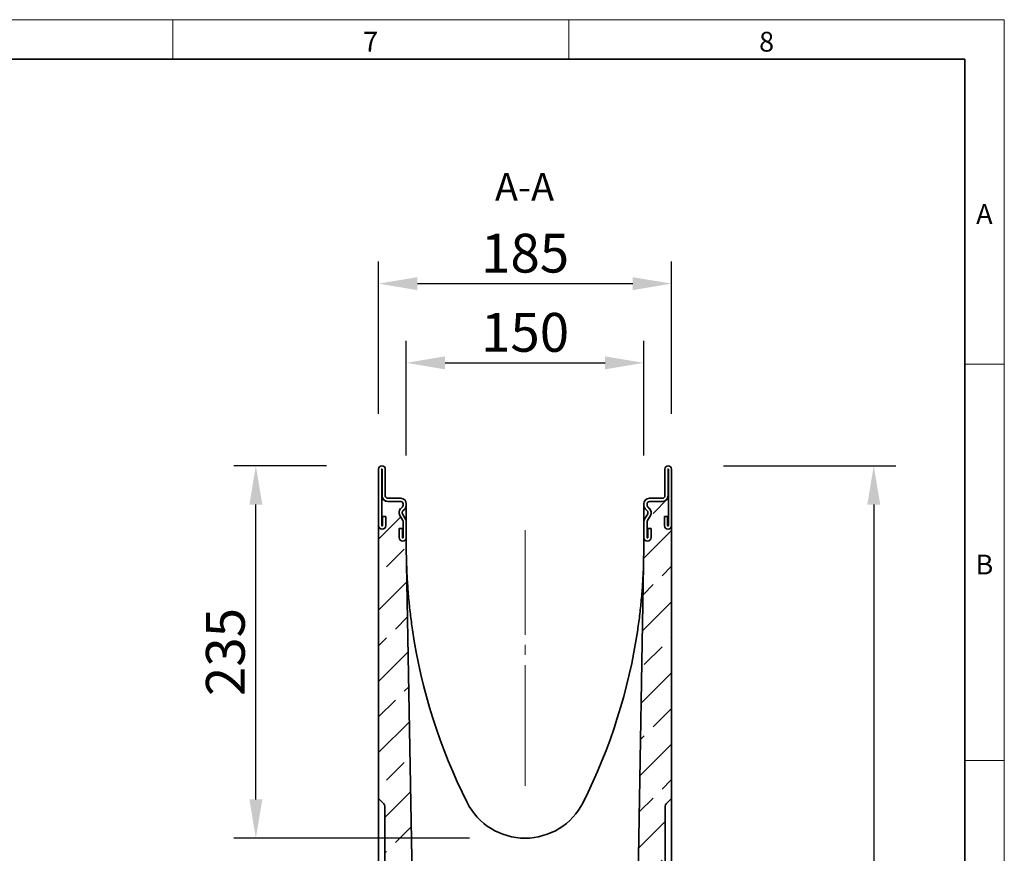
# Model space of a CAD drawing. Units: millimetres. Extents: x 75 to 2100, y 0 to 1460.
# Drawn here: x 1453 to 2075, y 934 to 1460 of the extents above; entities that cross this region are included whole.
import ezdxf

# ---------------------------------------------------------------- set-up
doc = ezdxf.new("R2010")
doc.units = ezdxf.units.MM
doc.header["$LTSCALE"] = 5
doc.linetypes.add('SLD-Durchgehend', pattern=[0])
doc.linetypes.add('SLD-Punktstrich', pattern=[19.05, 15.24, -1.27, 1.27, -1.27])
doc.layers.get('0').update_dxf_attribs({"color": 1, "lineweight": 25})
for name, color, linetype, lineweight in [('133493', 7, 'Continuous', 25), ('CENTER LINES', 1, 'Continuous', 25), ('DIMENSION', 3, 'SLD-Durchgehend', 25)]:
    doc.layers.add(name, color=color, linetype=linetype, lineweight=lineweight)
doc.layers.add('NOTES', color=7, linetype='SLD-Durchgehend')
doc.styles.add('BEMSTIL', font='isocp3.shx', dxfattribs={"width": 0.8})
doc.styles.add('SLDTEXTSTYLE0', font='TXT', dxfattribs={"width": 0.605})
doc.dimstyles.new('BEMASS$0', dxfattribs={"dimscale": 10, "dimtxt": 3.5, "dimasz": 3.5, "dimexe": 2, "dimexo": 0, "dimgap": 1, "dimtad": 1, "dimdec": 1, "dimtxsty": 'BEMSTIL', "dimcen": 3, "dimclrd": 3, "dimclre": 3, "dimclrt": 4, "dimadec": 0, "dimazin": 0, "dimtfac": 1, "dimtdec": 1, "dimtofl": 0, "dimtmove": 0, "dimatfit": 0, "dimfxl": 0, "dimtolj": 1, "dimlwd": -1, "dimlwe": -1, "dimarcsym": 0})
pattern_1 = [(45, (2240.53, 31.41), (-22.45064, 22.45064), []), (45, (2262.98, 31.41), (-22.45064, 22.45064), [15.875, -7.9375])]

# ---------------------------------------------------------------- blocks, each defined once
blk = doc.blocks.new('*D5')
at = {"layer": 'DIMENSION', "color": 3}
for p, q in [((1897.8, 1178.41), (2006.56, 1178.41)), ((1992.56, 1153.91), (1992.56, 567.37)), ((1903.43, 542.87), (2006.56, 542.87))]:
    blk.add_line(p, q, dxfattribs=at)
for points in [[(1988.48, 1153.91), (1996.64, 1153.91), (1992.56, 1178.41)], [(1988.48, 567.37), (1996.64, 567.37), (1992.56, 542.87)]]:
    blk.add_solid(points, dxfattribs=at)
at = {"layer": 'DIMENSION', "color": 4, "insert": (1961.06, 860.64), "char_height": 24.5, "attachment_point": 2, "rotation": 90, "style": 'BEMSTIL'}
blk.add_mtext('\\A1;636', dxfattribs=at)
blk = doc.blocks.new('*D8')
at = {"layer": 'DIMENSION', "color": 3}
for p, q in [((1647.05, 1178.41), (1588.43, 1178.41)), ((1602.43, 967.91), (1602.43, 1153.91)), ((1737.43, 943.41), (1588.43, 943.41))]:
    blk.add_line(p, q, dxfattribs=at)
for points in [[(1598.35, 1153.91), (1606.51, 1153.91), (1602.43, 1178.41)], [(1598.35, 967.91), (1606.51, 967.91), (1602.43, 943.41)]]:
    blk.add_solid(points, dxfattribs=at)
at = {"layer": 'DIMENSION', "color": 4, "insert": (1570.92, 1060.91), "char_height": 24.5, "attachment_point": 2, "rotation": 90, "style": 'BEMSTIL'}
blk.add_mtext('\\A1;235', dxfattribs=at)
blk = doc.blocks.new('*D9')
at = {"layer": 'DIMENSION', "color": 3}
for p, q in [((1697.43, 1184.98), (1697.43, 1257.41)), ((1847.43, 1184.98), (1847.43, 1257.41)), ((1721.93, 1243.41), (1822.93, 1243.41))]:
    blk.add_line(p, q, dxfattribs=at)
for points in [[(1721.93, 1247.49), (1721.93, 1239.32), (1697.43, 1243.41)], [(1822.93, 1247.49), (1822.93, 1239.32), (1847.43, 1243.41)]]:
    blk.add_solid(points, dxfattribs=at)
at = {"layer": 'DIMENSION', "color": 4, "insert": (1772.43, 1274.91), "char_height": 24.5, "attachment_point": 2, "style": 'BEMSTIL'}
blk.add_mtext('\\A1;150', dxfattribs=at)
blk = doc.blocks.new('*D10')
at = {"layer": 'DIMENSION', "color": 3}
for p, q in [((1679.93, 1211.28), (1679.93, 1307.41)), ((1864.93, 1211.28), (1864.93, 1307.41)), ((1704.43, 1293.41), (1840.43, 1293.41))]:
    blk.add_line(p, q, dxfattribs=at)
for points in [[(1704.43, 1297.49), (1704.43, 1289.32), (1679.93, 1293.41)], [(1840.43, 1297.49), (1840.43, 1289.32), (1864.93, 1293.41)]]:
    blk.add_solid(points, dxfattribs=at)
at = {"layer": 'DIMENSION', "color": 4, "insert": (1772.43, 1324.91), "char_height": 24.5, "attachment_point": 2, "style": 'BEMSTIL'}
blk.add_mtext('\\A1;185', dxfattribs=at)
blk = doc.blocks.new('1042963-M_SECTION VIEW')
at = {"layer": '133493', "linetype": 'SLD-Durchgehend', "lineweight": 18}
h = blk.add_hatch(dxfattribs=at)
h.set_pattern_fill('ANSI33', color=256, scale=5, style=0)
h.set_pattern_definition(pattern_1)
edge = h.paths.add_edge_path(flags=0)
edge.add_arc((4088.46, 560.82), 0.5, 180, 270, ccw=False)
edge.add_line((4087.96, 560.82), (4087.96, 571.57))
edge.add_line((4087.96, 571.57), (4077.81, 571.04))
edge.add_line((4077.81, 571.04), (4077.96, 579.82))
edge.add_line((4077.96, 579.82), (3947.96, 579.82))
edge.add_line((3947.96, 579.82), (3937.96, 1159.32))
edge.add_line((3937.96, 1159.32), (3937.96, 1164.57))
edge.add_arc((3935.71, 1164.57), 2.25, 180, 360, ccw=False)
edge.add_line((3933.46, 1164.57), (3933.46, 1170.32))
edge.add_line((3933.46, 1170.32), (3935.46, 1170.32))
edge.add_line((3935.46, 1170.32), (3935.46, 1164.57))
edge.add_arc((3935.71, 1164.57), 0.25, 180, 360)
edge.add_line((3935.96, 1164.57), (3935.96, 1174.48))
edge.add_arc((3934.46, 1174.48), 1.5, 0, 30)
edge.add_line((3935.76, 1175.23), (3933.83, 1178.57))
edge.add_arc((3936.86, 1180.32), 3.5, 135, 210, ccw=False)
edge.add_line((3934.38, 1182.79), (3935.52, 1183.93))
edge.add_arc((3934.46, 1184.99), 1.5, 315, 360)
edge.add_line((3935.96, 1184.99), (3935.96, 1185.82))
edge.add_arc((3934.46, 1185.82), 1.5, 0, 90)
edge.add_line((3934.46, 1187.32), (3926.21, 1187.32))
edge.add_arc((3926.21, 1190.82), 3.5, 205.37693, 270, ccw=False)
edge.add_line((3923.05, 1189.32), (3922.46, 1189.32))
edge.add_line((3922.46, 1189.32), (3922.46, 1172.07))
edge.add_arc((3922.71, 1172.07), 0.25, 180, 360)
edge.add_line((3922.96, 1172.07), (3922.96, 1177.82))
edge.add_line((3922.96, 1177.82), (3924.96, 1177.82))
edge.add_line((3924.96, 1177.82), (3924.96, 1172.07))
edge.add_arc((3922.71, 1172.07), 2.25, 180, 360, ccw=False)
edge.add_line((3920.46, 1172.07), (3920.46, 999.82))
edge.add_line((3920.46, 999.82), (3923.85, 996.43))
edge.add_arc((3922.43, 995.02), 2, 0, 45, ccw=False)
edge.add_line((3924.43, 995.02), (3924.43, 941.82))
edge.add_line((3924.43, 941.82), (3922.43, 940.66))
edge.add_arc((3922.93, 939.8), 1, 120, 180)
edge.add_line((3921.93, 939.8), (3921.93, 937.59))
edge.add_arc((3922.93, 937.59), 1, 180, 240)
edge.add_line((3922.43, 936.72), (3924.43, 935.57))
edge.add_line((3924.43, 935.57), (3924.43, 913.07))
edge.add_line((3924.43, 913.07), (3922.43, 911.91))
edge.add_arc((3922.93, 911.05), 1, 120, 180)
edge.add_line((3921.93, 911.05), (3921.93, 908.84))
edge.add_arc((3922.93, 908.84), 1, 180, 240)
edge.add_line((3922.43, 907.97), (3924.43, 906.82))
edge.add_line((3924.43, 906.82), (3924.43, 904.62))
edge.add_arc((3922.43, 904.62), 2, 315, 360, ccw=False)
edge.add_line((3923.85, 903.21), (3920.46, 899.82))
edge.add_line((3920.46, 899.82), (3920.46, 824.42))
edge.add_line((3920.46, 824.42), (3907.96, 811.92))
edge.add_line((3907.96, 811.92), (3907.96, 549.82))
edge.add_line((3907.96, 549.82), (4117.96, 549.82))
edge.add_line((4117.96, 549.82), (4117.96, 561.32))
edge.add_arc((4116.96, 561.32), 1, 270, 360, ccw=False)
edge.add_line((4116.96, 560.32), (4113.46, 560.32))
edge.add_arc((4113.46, 560.82), 0.5, 117, 270, ccw=False)
edge.add_line((4113.23, 561.26), (4114.64, 561.98))
edge.add_arc((4113.96, 563.32), 1.5, 297, 360)
edge.add_line((4115.46, 563.32), (4115.46, 567.32))
edge.add_arc((4114.46, 567.32), 1, 360, 450)
edge.add_line((4114.46, 568.32), (4105.96, 568.32))
edge.add_arc((4105.96, 567.32), 1, 90, 180)
edge.add_line((4104.96, 567.32), (4104.96, 563.32))
edge.add_line((4104.96, 563.32), (4100.96, 563.32))
edge.add_line((4100.96, 563.32), (4100.96, 567.32))
edge.add_arc((4099.96, 567.32), 1, 360, 450)
edge.add_line((4099.96, 568.32), (4091.46, 568.32))
edge.add_arc((4091.46, 567.32), 1, 90, 180)
edge.add_line((4090.46, 567.32), (4090.46, 563.32))
edge.add_arc((4091.96, 563.32), 1.5, 180, 243)
edge.add_line((4091.28, 561.98), (4092.69, 561.26))
edge.add_arc((4092.46, 560.82), 0.5, -90, 63, ccw=False)
edge.add_line((4092.46, 560.32), (4088.46, 560.32))
h = blk.add_hatch(dxfattribs=at)
h.set_pattern_fill('ANSI33', color=256, scale=5, style=0)
h.set_pattern_definition(pattern_1)
edge = h.paths.add_edge_path(flags=0)
edge.add_line((4092.46, 1170.32), (4092.46, 1164.57))
edge.add_arc((4090.21, 1164.57), 2.25, 180, 360, ccw=False)
edge.add_line((4087.96, 1164.57), (4087.96, 1159.32))
edge.add_line((4087.96, 1159.32), (4080.68, 737.45))
edge.add_line((4080.68, 737.45), (4087.96, 737.07))
edge.add_line((4087.96, 737.07), (4087.96, 747.82))
edge.add_arc((4088.46, 747.82), 0.5, 90, 180, ccw=False)
edge.add_line((4088.46, 748.32), (4092.46, 748.32))
edge.add_arc((4092.46, 747.82), 0.5, -63, 90, ccw=False)
edge.add_line((4092.69, 747.37), (4091.28, 746.66))
edge.add_arc((4091.96, 745.32), 1.5, 117, 180)
edge.add_line((4090.46, 745.32), (4090.46, 741.32))
edge.add_arc((4091.46, 741.32), 1, 180, 270)
edge.add_line((4091.46, 740.32), (4099.96, 740.32))
edge.add_arc((4099.96, 741.32), 1, 270, 360)
edge.add_line((4100.96, 741.32), (4100.96, 745.32))
edge.add_line((4100.96, 745.32), (4104.96, 745.32))
edge.add_line((4104.96, 745.32), (4104.96, 741.32))
edge.add_arc((4105.96, 741.32), 1, 180, 270)
edge.add_line((4105.96, 740.32), (4114.46, 740.32))
edge.add_arc((4114.46, 741.32), 1, 270, 360)
edge.add_line((4115.46, 741.32), (4115.46, 745.32))
edge.add_arc((4113.96, 745.32), 1.5, 0, 63)
edge.add_line((4114.64, 746.66), (4113.23, 747.37))
edge.add_arc((4113.46, 747.82), 0.5, 90, 243, ccw=False)
edge.add_line((4113.46, 748.32), (4116.96, 748.32))
edge.add_arc((4116.96, 747.32), 1, 0, 90, ccw=False)
edge.add_line((4117.96, 747.32), (4117.96, 772.57))
edge.add_line((4117.96, 772.57), (4105.46, 785.07))
edge.add_line((4105.46, 785.07), (4105.46, 899.82))
edge.add_line((4105.46, 899.82), (4102.07, 903.21))
edge.add_arc((4103.48, 904.62), 2, 180, 225, ccw=False)
edge.add_line((4101.48, 904.62), (4101.48, 906.82))
edge.add_line((4101.48, 906.82), (4103.48, 907.97))
edge.add_arc((4102.98, 908.84), 1, 300, 360)
edge.add_line((4103.98, 908.84), (4103.98, 911.05))
edge.add_arc((4102.98, 911.05), 1, 0, 60)
edge.add_line((4103.48, 911.91), (4101.48, 913.07))
edge.add_line((4101.48, 913.07), (4101.48, 935.57))
edge.add_line((4101.48, 935.57), (4103.48, 936.72))
edge.add_arc((4102.98, 937.59), 1, 300, 360)
edge.add_line((4103.98, 937.59), (4103.98, 939.8))
edge.add_arc((4102.98, 939.8), 1, 0, 60)
edge.add_line((4103.48, 940.66), (4101.48, 941.82))
edge.add_line((4101.48, 941.82), (4101.48, 995.02))
edge.add_arc((4103.48, 995.02), 2, 135, 180, ccw=False)
edge.add_line((4102.07, 996.43), (4105.46, 999.82))
edge.add_line((4105.46, 999.82), (4105.46, 1172.07))
edge.add_arc((4103.21, 1172.07), 2.25, 180, 360, ccw=False)
edge.add_line((4100.96, 1172.07), (4100.96, 1177.82))
edge.add_line((4100.96, 1177.82), (4102.96, 1177.82))
edge.add_line((4102.96, 1177.82), (4102.96, 1172.07))
edge.add_arc((4103.21, 1172.07), 0.25, 180, 360)
edge.add_line((4103.46, 1172.07), (4103.46, 1189.32))
edge.add_line((4103.46, 1189.32), (4102.87, 1189.32))
edge.add_arc((4099.71, 1190.82), 3.5, 270, 334.62307, ccw=False)
edge.add_line((4099.71, 1187.32), (4091.46, 1187.32))
edge.add_arc((4091.46, 1185.82), 1.5, 90, 180)
edge.add_line((4089.96, 1185.82), (4089.96, 1184.99))
edge.add_arc((4091.46, 1184.99), 1.5, 180, 225)
edge.add_line((4090.4, 1183.93), (4091.53, 1182.79))
edge.add_arc((4089.06, 1180.32), 3.5, -30, 45, ccw=False)
edge.add_line((4092.09, 1178.57), (4090.16, 1175.23))
edge.add_arc((4091.46, 1174.48), 1.5, 150, 180)
edge.add_line((4089.96, 1174.48), (4089.96, 1164.57))
edge.add_arc((4090.21, 1164.57), 0.25, 180, 360)
edge.add_line((4090.46, 1164.57), (4090.46, 1170.32))
edge.add_line((4090.46, 1170.32), (4092.46, 1170.32))
at = {"layer": '133493', "linetype": 'SLD-Durchgehend', "lineweight": 35}
for p, q in [((3920.46, 1207.69), (3920.46, 1172.07)), ((3922.46, 1207.69), (3922.46, 1172.07)), ((3922.71, 1190.82), (3922.71, 1207.69)), ((3924.71, 1190.82), (3924.71, 1207.69)), ((4101.21, 1207.69), (4101.21, 1190.82)), ((4103.21, 1207.69), (4103.21, 1190.82)), ((4103.46, 1172.07), (4103.46, 1207.69)), ((4105.46, 1172.07), (4105.46, 1207.69)), ((3922.46, 1189.32), (3923.05, 1189.32)), ((3922.46, 1189.32), (3922.46, 1172.07)), ((3934.46, 1189.32), (3926.21, 1189.32)), ((4099.71, 1189.32), (4091.46, 1189.32)), ((4102.87, 1189.32), (4103.46, 1189.32)), ((4103.46, 1172.07), (4103.46, 1189.32)), ((3934.46, 1187.32), (3926.21, 1187.32)), ((3934.38, 1182.79), (3935.52, 1183.93)), ((3935.8, 1181.38), (3936.93, 1182.52)), ((3935.96, 1184.99), (3935.96, 1185.82)), ((3937.89, 1184.32), (3937.96, 1184.32)), ((3937.96, 1184.99), (3937.96, 1185.82)), ((3937.96, 1184.32), (3937.96, 1181.39)), ((3937.96, 1181.39), (3937.96, 1174.48)), ((4087.96, 1185.82), (4087.96, 1184.99)), ((4088.02, 1184.32), (4087.96, 1184.32)), ((4087.96, 1181.39), (4087.96, 1184.32)), ((4087.96, 1174.48), (4087.96, 1181.39)), ((4088.98, 1182.52), (4090.12, 1181.38)), ((4089.96, 1185.82), (4089.96, 1184.99)), ((4090.4, 1183.93), (4091.53, 1182.79)), ((4099.71, 1187.32), (4091.46, 1187.32)), ((3922.96, 1172.07), (3922.96, 1177.82)), ((3922.96, 1177.82), (3924.96, 1177.82)), ((3924.96, 1172.07), (3924.96, 1177.82)), ((3935.76, 1175.23), (3933.83, 1178.57)), ((3937.49, 1176.23), (3935.56, 1179.57)), ((4090.36, 1179.57), (4088.43, 1176.23)), ((4092.09, 1178.57), (4090.16, 1175.23)), ((4100.96, 1177.82), (4100.96, 1172.07)), ((4100.96, 1177.82), (4102.96, 1177.82)), ((4102.96, 1177.82), (4102.96, 1172.07)), ((3920.46, 999.82), (3920.46, 1172.07)), ((3933.46, 1170.32), (3933.46, 1164.57)), ((3933.46, 1170.32), (3935.46, 1170.32)), ((3935.46, 1170.32), (3935.46, 1164.57)), ((3935.96, 1164.57), (3935.96, 1174.48)), ((3937.96, 1164.57), (3937.96, 1174.48)), ((4087.96, 1174.48), (4087.96, 1164.57)), ((4089.96, 1174.48), (4089.96, 1164.57)), ((4090.46, 1164.57), (4090.46, 1170.32)), ((4090.46, 1170.32), (4092.46, 1170.32)), ((4092.46, 1164.57), (4092.46, 1170.32)), ((4105.46, 1172.07), (4105.46, 999.82)), ((3937.96, 1164.57), (3937.96, 1159.32)), ((4087.96, 1159.32), (4087.96, 1164.57)), ((3937.96, 1159.32), (3947.96, 579.82)), ((4080.68, 737.45), (4087.96, 1159.32)), ((3923.85, 996.43), (3920.46, 999.82)), ((3920.46, 997.51), (3920.46, 999.82)), ((3920.46, 902.13), (3920.46, 997.51)), ((3924.43, 941.82), (3924.43, 995.02)), ((4101.48, 995.02), (4101.48, 941.82)), ((4105.46, 999.82), (4102.07, 996.43)), ((4105.46, 999.82), (4105.46, 997.51)), ((4105.46, 902.13), (4105.46, 997.51))]:
    blk.add_line(p, q, dxfattribs=at)
for centre, radius, start, end in [((3922.58, 1207.69), 2.13, 0, 180), ((3922.58, 1207.69), 0.125, 0, 180), ((4103.33, 1207.69), 2.13, 0, 180), ((4103.33, 1207.69), 0.125, 0, 180), ((3926.21, 1190.82), 3.5, 180, 270), ((3926.21, 1190.82), 3.5, 205.37693, 270), ((3926.21, 1190.82), 1.5, 180, 270), ((3934.46, 1185.82), 3.5, 360, 90), ((4091.46, 1185.82), 3.5, 90, 180), ((4099.71, 1190.82), 1.5, 270, 0), ((4099.71, 1190.82), 3.5, 270, 0), ((4099.71, 1190.82), 3.5, 270, 334.62307), ((3936.86, 1180.32), 3.5, 135, 210), ((3934.46, 1185.82), 1.5, 360, 90), ((3936.86, 1180.32), 1.5, 135, 210), ((3934.46, 1184.99), 1.5, 315, 0), ((3934.46, 1184.99), 3.5, 315, 0), ((4091.46, 1184.99), 3.5, 180, 225), ((4091.46, 1185.82), 1.5, 90, 180), ((4091.46, 1184.99), 1.5, 180, 225), ((4089.06, 1180.32), 1.5, 330, 45), ((4089.06, 1180.32), 3.5, 330, 45), ((3934.46, 1174.48), 1.5, 0, 30), ((3934.46, 1174.48), 3.5, 0, 30), ((4091.46, 1174.48), 3.5, 150, 180), ((4091.46, 1174.48), 1.5, 150, 180), ((3922.71, 1172.07), 2.25, 180, 0), ((3922.71, 1172.07), 0.25, 180, 0), ((4103.21, 1172.07), 2.25, 180, 0), ((4103.21, 1172.07), 0.25, 180, 0), ((3935.71, 1164.57), 2.25, 180, 0), ((3935.71, 1164.57), 0.25, 180, 0), ((4090.21, 1164.57), 2.25, 180, 0), ((4090.21, 1164.57), 0.25, 180, 0), ((4298.79, 1159.32), 360.83, 188.44738, 206.65901), ((3727.13, 1159.32), 360.83, 333.34099, 351.55262), ((3922.43, 995.02), 2, 0, 45), ((4012.96, 1015.82), 41, 206.65901, 333.34099), ((4103.48, 995.02), 2, 135, 180)]:
    blk.add_arc(centre, radius, start, end, dxfattribs=at)
for points, knots in [([(3938.17, 1146.87), (3938.17, 1146.87), (3938.17, 1146.85), (3938.18, 1146.81), (3938.18, 1146.78), (3938.18, 1146.71), (3938.18, 1146.66), (3938.19, 1146.51), (3938.19, 1146.4), (3938.2, 1146.09), (3938.21, 1145.88), (3938.23, 1145.25), (3938.25, 1144.83), (3938.3, 1143.56), (3938.34, 1142.71), (3938.46, 1140.17), (3938.56, 1138.47), (3938.88, 1133.38), (3939.14, 1129.99), (3939.75, 1123.21), (3940.11, 1119.83), (3940.92, 1113.07), (3941.37, 1109.69), (3941.87, 1106.31)], [0, 0, 0, 0, 0.001953, 0.001953, 0.003906, 0.003906, 0.007812, 0.007812, 0.015625, 0.015625, 0.03125, 0.03125, 0.0625, 0.0625, 0.125, 0.125, 0.25, 0.25, 0.5, 0.5, 0.75, 0.75, 1, 1, 1, 1]), ([(4084.04, 1106.31), (4084.55, 1109.69), (4085, 1113.07), (4085.81, 1119.83), (4086.16, 1123.22), (4086.78, 1129.99), (4087.04, 1133.38), (4087.36, 1138.47), (4087.45, 1140.17), (4087.58, 1142.71), (4087.62, 1143.56), (4087.67, 1144.83), (4087.68, 1145.25), (4087.71, 1145.88), (4087.72, 1146.09), (4087.73, 1146.41), (4087.73, 1146.51), (4087.74, 1146.66), (4087.74, 1146.71), (4087.74, 1146.78), (4087.74, 1146.81), (4087.74, 1146.85), (4087.74, 1146.87), (4087.74, 1146.87)], [0, 0, 0, 0, 0.25, 0.25, 0.5, 0.5, 0.75, 0.75, 0.875, 0.875, 0.9375, 0.9375, 0.96875, 0.96875, 0.984375, 0.984375, 0.992187, 0.992187, 0.996094, 0.996094, 0.998047, 0.998047, 1, 1, 1, 1])]:
    blk.add_open_spline(points, degree=3, knots=knots, dxfattribs=at)

msp = doc.modelspace()

# ---------------------------------------------------------------- hatches: boundary and pattern name
at = {"linetype": 'SLD-Durchgehend', "lineweight": 18}
h = msp.add_hatch(dxfattribs=at)
h.set_pattern_fill('DIN 201 STEEL AND STEEL CAST IRON', scale=5, angle=90, style=0, pattern_type=2)
h.set_pattern_definition([(135, (0, 0), (-336.76, -336.76), []), (135, (-4e-13, 112.25), (-336.76, -336.76), []), (135, (-8e-13, 224.5), (-336.76, -336.76), []), (135, (-1e-12, 336.76), (-336.76, -336.76), [])])
edge = h.paths.add_edge_path(flags=0)
edge.add_line((1685.79, 1155.91), (1694.04, 1155.91))
edge.add_arc((1694.04, 1154.41), 1.5, 0, 90, ccw=False)
edge.add_line((1695.54, 1154.41), (1695.54, 1153.58))
edge.add_arc((1694.04, 1153.58), 1.5, 315, 360, ccw=False)
edge.add_line((1695.11, 1152.52), (1693.97, 1151.38))
edge.add_arc((1696.44, 1148.91), 3.5, 135, 210)
edge.add_line((1693.41, 1147.16), (1695.34, 1143.82))
edge.add_arc((1694.04, 1143.07), 1.5, 0, 30, ccw=False)
edge.add_line((1695.54, 1143.07), (1695.54, 1133.16))
edge.add_arc((1695.29, 1133.16), 0.25, 180, 360, ccw=False)
edge.add_line((1695.04, 1133.16), (1695.04, 1138.91))
edge.add_line((1695.04, 1138.91), (1693.04, 1138.91))
edge.add_line((1693.04, 1138.91), (1693.04, 1133.16))
edge.add_arc((1695.29, 1133.16), 2.25, 180, 360)
edge.add_line((1697.54, 1133.16), (1697.54, 1143.07))
edge.add_arc((1694.04, 1143.07), 3.5, 0, 30)
edge.add_line((1697.08, 1144.82), (1695.15, 1148.16))
edge.add_arc((1696.44, 1148.91), 1.5, 135, 210, ccw=False)
edge.add_line((1695.38, 1149.97), (1696.52, 1151.1))
edge.add_arc((1694.04, 1153.58), 3.5, 315, 360)
edge.add_line((1697.54, 1153.58), (1697.54, 1154.41))
edge.add_arc((1694.04, 1154.41), 3.5, 0, 90)
edge.add_line((1694.04, 1157.91), (1685.79, 1157.91))
edge.add_arc((1685.79, 1159.41), 1.5, 180, 270, ccw=False)
edge.add_line((1684.29, 1159.41), (1684.29, 1176.28))
edge.add_arc((1682.17, 1176.28), 2.13, 0, 180)
edge.add_line((1680.04, 1176.28), (1680.04, 1140.66))
edge.add_arc((1682.29, 1140.66), 2.25, 180, 360)
edge.add_line((1684.54, 1140.66), (1684.54, 1146.41))
edge.add_line((1684.54, 1146.41), (1682.54, 1146.41))
edge.add_line((1682.54, 1146.41), (1682.54, 1140.66))
edge.add_arc((1682.29, 1140.66), 0.25, 180, 360, ccw=False)
edge.add_line((1682.04, 1140.66), (1682.04, 1176.28))
edge.add_arc((1682.17, 1176.28), 0.125, 0, 180, ccw=False)
edge.add_line((1682.29, 1176.28), (1682.29, 1159.41))
edge.add_arc((1685.79, 1159.41), 3.5, 180, 270)

# ---------------------------------------------------------------- linework, layer by layer
for p, q in [((75, 1460), (2075, 1460)), ((1550, 1460), (1550, 1435)), ((1800, 1460), (1800, 1435)), ((2075, 1460), (2075, 25)), ((2075, 1242.5), (2050, 1242.5)), ((2075, 992.5), (2050, 992.5))]:
    msp.add_line(p, q, dxfattribs=at)
at = {"linetype": 'SLD-Durchgehend', "lineweight": 35}
for p, q in [((100, 1435), (2050, 1435)), ((2050, 1435), (2050, 50))]:
    msp.add_line(p, q, dxfattribs=at)
at = {"layer": 'CENTER LINES', "linetype": 'SLD-Punktstrich', "lineweight": 18}
msp.add_line((1772.43, 976.49), (1772.43, 1137.91), dxfattribs=at)

# ---------------------------------------------------------------- block references
at = {"layer": '133493'}
msp.add_blockref('1042963-M_SECTION VIEW', (-2240.53, -31.41), dxfattribs=at)

# ---------------------------------------------------------------- texts
at = {"linetype": 'Continuous', "lineweight": 0, "char_height": 12.5, "attachment_point": 2, "style": 'SLDTEXTSTYLE0'}
for s, insert in [('7', (1674.91, 1452.36)), ('8', (1924.91, 1452.36)), ('A', (2062.43, 1343.61)), ('B', (2062.43, 1122.36))]:
    msp.add_mtext(s, dxfattribs=dict(at, insert=insert))
at = {"layer": 'NOTES', "linetype": 'Continuous', "insert": (1772.08, 1363.22), "char_height": 17.5, "attachment_point": 2, "style": 'SLDTEXTSTYLE0'}
msp.add_mtext('A-A', dxfattribs=at)

# ---------------------------------------------------------------- dimensions: what is measured, and where the dimension line sits
at = {"layer": 'DIMENSION'}
for base, p1, p2, picture, middle in [((1864.93, 1293.41), (1679.93, 1176.28), (1864.93, 1176.28), '*D10', (1772.43, 1293.41)), ((1847.43, 1243.41), (1697.43, 1149.98), (1847.43, 1149.98), '*D9', (1772.43, 1243.41))]:
    dim = msp.add_linear_dim(base=base, p1=p1, p2=p2, dimstyle='BEMASS$0', override={"dimscale": 7, "dimexo": 5, "dimtad": 3, "dimdec": 0, "dimdle": 1, "dimtofl": 1, "dimtfill": 1}, dxfattribs=at)
    dim.commit()
    dim.dimension.update_dxf_attribs({"geometry": picture, "text_midpoint": middle, "dimtype": 160})
for base, p1, p2, picture, middle in [((1602.43, 1178.41), (1772.43, 943.41), (1682.05, 1178.41), '*D8', (1602.43, 1060.91)), ((1992.56, 542.87), (1862.8, 1178.41), (1868.43, 542.87), '*D5', (1992.56, 860.64))]:
    dim = msp.add_linear_dim(base=base, p1=p1, p2=p2, angle=90, dimstyle='BEMASS$0', override={"dimscale": 7, "dimexo": 5, "dimtad": 3, "dimdec": 0, "dimdle": 1, "dimtofl": 1, "dimtfill": 1}, dxfattribs=at)
    dim.commit()
    dim.dimension.update_dxf_attribs({"geometry": picture, "text_midpoint": middle, "dimtype": 160})

doc.saveas('drawing.dxf')
